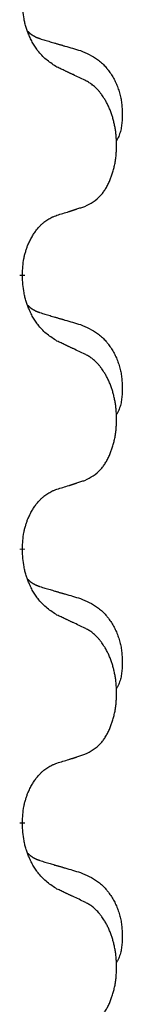
# Model space of a CAD drawing. Units: millimetres. Extents: x -578 to 860, y -247 to 352.
# Drawn here: x 332 to 333, y 174 to 186 of the extents above; entities that cross this region are included whole.
import ezdxf

# ---------------------------------------------------------------- set-up
doc = ezdxf.new("R2010")
doc.units = ezdxf.units.MM
doc.linetypes.add('SLD_Durchgehend', pattern=[0, 0, 0])

# ---------------------------------------------------------------- blocks, each defined once
blk = doc.blocks.new('HL50-Fuesse', base_point=(-126.571, -664.04))
at = {"color": 7, "linetype": 'SLD_Durchgehend', "const_width": 0.0625}
for points in [[(331.702, 182.747), (331.702, 182.732)], [(331.702, 179.572), (331.702, 179.557)], [(331.702, 176.397), (331.702, 176.382)]]:
    blk.add_lwpolyline(points, dxfattribs=at)
at = {"color": 7, "linetype": 'SLD_Durchgehend'}
for points, knots in [([(332.103, 185.15), (332.064, 185.176), (331.987, 185.226), (331.914, 185.297), (331.875, 185.348), (331.86, 185.37), (331.845, 185.392), (331.831, 185.416), (331.817, 185.441), (331.804, 185.467), (331.791, 185.494), (331.78, 185.519), (331.77, 185.543), (331.762, 185.565), (331.754, 185.588), (331.746, 185.611), (331.739, 185.635), (331.732, 185.66), (331.727, 185.684), (331.717, 185.734), (331.708, 185.808), (331.704, 185.874), (331.702, 185.907)], [0, 0, 0, 0, 0.1384339, 0.2768679, 0.3033597, 0.3298585, 0.3563872, 0.3829147, 0.4124908, 0.4420671, 0.4716312, 0.5011954, 0.5251621, 0.5491281, 0.5730953, 0.5970624, 0.6225046, 0.647948, 0.6733839, 0.6988157, 0.7982768, 0.8977379, 0.8977379, 0.8977379, 0.8977379]), ([(331.766, 185.565), (331.766, 185.564), (331.767, 185.563), (331.77, 185.561), (331.774, 185.556), (331.78, 185.551), (331.786, 185.545), (331.792, 185.54), (331.798, 185.535), (331.805, 185.53), (331.811, 185.526), (331.818, 185.522), (331.825, 185.517), (331.831, 185.514), (331.838, 185.51), (331.845, 185.506), (331.852, 185.503), (331.859, 185.499), (331.867, 185.496), (331.874, 185.493), (331.881, 185.49), (331.889, 185.487), (331.896, 185.485), (331.911, 185.479), (331.934, 185.472), (331.954, 185.466), (331.964, 185.462)], [0, 0, 0, 0, 0.001845, 0.0036901, 0.0117985, 0.0199078, 0.0280202, 0.0361323, 0.0440497, 0.0519672, 0.0598837, 0.0678001, 0.0756537, 0.0835073, 0.0913611, 0.0992148, 0.1070839, 0.114953, 0.1228221, 0.1306911, 0.1386101, 0.1465292, 0.1544482, 0.1623671, 0.1943097, 0.2262522, 0.2262522, 0.2262522, 0.2262522]), ([(331.964, 185.462), (331.984, 185.457), (332.022, 185.446), (332.065, 185.433), (332.093, 185.425), (332.108, 185.42), (332.122, 185.416), (332.136, 185.412), (332.151, 185.408), (332.165, 185.404), (332.18, 185.399), (332.219, 185.388), (332.284, 185.369), (332.344, 185.351), (332.374, 185.342)], [0, 0, 0, 0, 0.0597754, 0.1195507, 0.1344951, 0.1494396, 0.164384, 0.1793284, 0.1942733, 0.2092182, 0.2241631, 0.239108, 0.3332541, 0.4274002, 0.4274002, 0.4274002, 0.4274002]), ([(332.374, 185.342), (332.409, 185.327), (332.478, 185.298), (332.552, 185.256), (332.597, 185.221), (332.619, 185.202), (332.64, 185.182), (332.661, 185.16), (332.68, 185.137), (332.699, 185.113), (332.717, 185.088), (332.734, 185.063), (332.749, 185.037), (332.764, 185.01), (332.778, 184.983), (332.791, 184.955), (332.803, 184.926), (332.813, 184.897), (332.823, 184.868), (332.831, 184.838), (332.839, 184.808), (332.845, 184.778), (332.849, 184.747), (332.853, 184.717), (332.856, 184.685), (332.858, 184.654), (332.859, 184.623), (332.859, 184.591), (332.859, 184.56), (332.857, 184.529), (332.854, 184.497), (332.85, 184.466), (332.845, 184.436), (332.838, 184.406), (332.829, 184.377), (332.818, 184.348), (332.804, 184.32), (332.794, 184.301), (332.789, 184.291)], [0, 0, 0, 0, 0.11248, 0.224961, 0.254186, 0.283426, 0.31271, 0.341991, 0.372448, 0.402906, 0.433349, 0.463793, 0.494366, 0.524938, 0.555513, 0.586088, 0.617098, 0.648109, 0.679115, 0.710121, 0.740923, 0.771725, 0.802531, 0.833337, 0.864673, 0.896008, 0.927346, 0.958685, 0.99012, 1.021553, 1.05301, 1.084467, 1.114994, 1.145525, 1.175982, 1.206419, 1.238567, 1.270714, 1.270714, 1.270714, 1.270714]), ([(332.426, 184.999), (332.403, 185.01), (332.358, 185.031), (332.309, 185.055), (332.278, 185.069), (332.266, 185.074), (332.255, 185.08), (332.243, 185.085), (332.231, 185.091), (332.22, 185.096), (332.208, 185.102), (332.185, 185.112), (332.15, 185.129), (332.119, 185.143), (332.103, 185.15)], [0, 0, 0, 0, 0.0753711, 0.1507421, 0.1636224, 0.1765026, 0.1893829, 0.2022632, 0.215138, 0.2280128, 0.2408877, 0.2537625, 0.3052361, 0.3567097, 0.3567097, 0.3567097, 0.3567097]), ([(332.426, 183.537), (332.459, 183.554), (332.525, 183.587), (332.588, 183.64), (332.622, 183.679), (332.636, 183.697), (332.65, 183.716), (332.663, 183.736), (332.675, 183.757), (332.688, 183.779), (332.699, 183.802), (332.71, 183.825), (332.719, 183.848), (332.728, 183.87), (332.736, 183.892), (332.744, 183.915), (332.751, 183.938), (332.758, 183.963), (332.764, 183.987), (332.77, 184.013), (332.775, 184.038), (332.78, 184.065), (332.783, 184.092), (332.787, 184.119), (332.789, 184.146), (332.791, 184.174), (332.793, 184.201), (332.793, 184.228), (332.793, 184.254), (332.793, 184.279), (332.792, 184.304), (332.79, 184.329), (332.788, 184.354), (332.786, 184.379), (332.783, 184.403), (332.779, 184.427), (332.775, 184.451), (332.77, 184.475), (332.765, 184.499), (332.76, 184.522), (332.754, 184.544), (332.748, 184.566), (332.741, 184.588), (332.734, 184.61), (332.726, 184.633), (332.717, 184.655), (332.708, 184.678), (332.698, 184.699), (332.688, 184.72), (332.678, 184.74), (332.667, 184.76), (332.654, 184.781), (332.639, 184.805), (332.622, 184.83), (332.603, 184.855), (332.585, 184.878), (332.565, 184.898), (332.546, 184.917), (332.526, 184.935), (332.5, 184.956), (332.466, 184.977), (332.44, 184.992), (332.426, 184.999)], [0, 0, 0, 0, 0.11048, 0.22096, 0.2438, 0.266649, 0.289537, 0.312423, 0.338182, 0.363942, 0.389684, 0.415425, 0.43907, 0.462713, 0.48636, 0.510006, 0.535335, 0.560664, 0.585992, 0.611321, 0.638238, 0.665155, 0.692074, 0.718994, 0.746736, 0.774479, 0.802219, 0.829959, 0.855068, 0.880178, 0.905288, 0.930398, 0.955063, 0.979727, 1.004391, 1.029055, 1.05317, 1.077286, 1.101401, 1.125516, 1.148415, 1.171313, 1.194212, 1.217111, 1.241338, 1.265564, 1.289789, 1.314014, 1.33646, 1.358905, 1.381354, 1.403803, 1.434509, 1.465215, 1.495942, 1.526667, 1.553727, 1.58079, 1.607802, 1.634803, 1.680601, 1.726399, 1.726399, 1.726399, 1.726399]), ([(332.103, 183.435), (332.126, 183.442), (332.172, 183.456), (332.222, 183.471), (332.253, 183.481), (332.265, 183.485), (332.276, 183.488), (332.288, 183.492), (332.299, 183.496), (332.311, 183.499), (332.322, 183.503), (332.345, 183.511), (332.38, 183.522), (332.411, 183.532), (332.426, 183.537)], [0, 0, 0, 0, 0.072467, 0.1449339, 0.1570396, 0.1691453, 0.181251, 0.1933566, 0.2054742, 0.2175917, 0.2297093, 0.2418268, 0.2903502, 0.3388736, 0.3388736, 0.3388736, 0.3388736]), ([(331.702, 182.747), (331.704, 182.778), (331.707, 182.839), (331.715, 182.908), (331.724, 182.952), (331.728, 182.973), (331.734, 182.994), (331.74, 183.014), (331.746, 183.034), (331.752, 183.053), (331.759, 183.072), (331.768, 183.093), (331.777, 183.115), (331.789, 183.139), (331.801, 183.163), (331.813, 183.185), (331.826, 183.206), (331.839, 183.226), (331.852, 183.246), (331.868, 183.267), (331.886, 183.288), (331.906, 183.311), (331.928, 183.332), (331.95, 183.352), (331.972, 183.369), (331.995, 183.385), (332.018, 183.398), (332.044, 183.412), (332.072, 183.424), (332.093, 183.431), (332.103, 183.435)], [0, 0, 0, 0, 0.0921911, 0.1843821, 0.20591, 0.2274409, 0.2489766, 0.2705115, 0.2907895, 0.3110675, 0.3313472, 0.3516275, 0.3780441, 0.4044611, 0.4308749, 0.4572883, 0.4811357, 0.5049824, 0.5288358, 0.5526907, 0.5831984, 0.6137075, 0.6442319, 0.6747535, 0.7017613, 0.7287719, 0.7557302, 0.7826753, 0.8155538, 0.8484323, 0.8484323, 0.8484323, 0.8484323]), ([(332.103, 181.975), (332.064, 182.001), (331.987, 182.051), (331.914, 182.122), (331.875, 182.173), (331.86, 182.195), (331.845, 182.217), (331.831, 182.241), (331.817, 182.266), (331.804, 182.292), (331.791, 182.319), (331.78, 182.344), (331.77, 182.368), (331.762, 182.39), (331.754, 182.413), (331.746, 182.436), (331.739, 182.46), (331.732, 182.485), (331.727, 182.509), (331.717, 182.559), (331.708, 182.633), (331.704, 182.699), (331.702, 182.732)], [0, 0, 0, 0, 0.1384339, 0.2768679, 0.3033597, 0.3298585, 0.3563872, 0.3829147, 0.4124908, 0.4420671, 0.4716312, 0.5011954, 0.5251621, 0.5491281, 0.5730953, 0.5970624, 0.6225046, 0.647948, 0.6733839, 0.6988157, 0.7982768, 0.8977379, 0.8977379, 0.8977379, 0.8977379]), ([(331.766, 182.39), (331.766, 182.389), (331.767, 182.388), (331.77, 182.386), (331.774, 182.381), (331.78, 182.376), (331.786, 182.37), (331.792, 182.365), (331.798, 182.36), (331.805, 182.355), (331.811, 182.351), (331.818, 182.347), (331.825, 182.342), (331.831, 182.339), (331.838, 182.335), (331.845, 182.331), (331.852, 182.328), (331.859, 182.324), (331.867, 182.321), (331.874, 182.318), (331.881, 182.315), (331.889, 182.312), (331.896, 182.31), (331.911, 182.304), (331.934, 182.297), (331.954, 182.291), (331.964, 182.287)], [0, 0, 0, 0, 0.001845, 0.0036901, 0.0117985, 0.0199078, 0.0280202, 0.0361323, 0.0440497, 0.0519672, 0.0598837, 0.0678001, 0.0756537, 0.0835073, 0.0913611, 0.0992148, 0.1070839, 0.114953, 0.1228221, 0.1306911, 0.1386101, 0.1465292, 0.1544482, 0.1623671, 0.1943097, 0.2262522, 0.2262522, 0.2262522, 0.2262522]), ([(331.964, 182.287), (331.984, 182.282), (332.022, 182.271), (332.065, 182.258), (332.093, 182.25), (332.108, 182.245), (332.122, 182.241), (332.136, 182.237), (332.151, 182.233), (332.165, 182.229), (332.18, 182.224), (332.219, 182.213), (332.284, 182.194), (332.344, 182.176), (332.374, 182.167)], [0, 0, 0, 0, 0.0597754, 0.1195507, 0.1344951, 0.1494396, 0.164384, 0.1793284, 0.1942733, 0.2092182, 0.2241631, 0.239108, 0.3332541, 0.4274002, 0.4274002, 0.4274002, 0.4274002]), ([(332.374, 182.167), (332.409, 182.152), (332.478, 182.123), (332.552, 182.081), (332.597, 182.046), (332.619, 182.027), (332.64, 182.007), (332.661, 181.985), (332.68, 181.962), (332.699, 181.938), (332.717, 181.913), (332.734, 181.888), (332.749, 181.862), (332.764, 181.835), (332.778, 181.808), (332.791, 181.78), (332.803, 181.751), (332.813, 181.722), (332.823, 181.693), (332.831, 181.663), (332.839, 181.633), (332.845, 181.603), (332.849, 181.572), (332.853, 181.542), (332.856, 181.51), (332.858, 181.479), (332.859, 181.448), (332.859, 181.416), (332.859, 181.385), (332.857, 181.354), (332.854, 181.322), (332.85, 181.291), (332.845, 181.261), (332.838, 181.231), (332.829, 181.202), (332.818, 181.173), (332.804, 181.145), (332.794, 181.126), (332.789, 181.116)], [0, 0, 0, 0, 0.11248, 0.224961, 0.254186, 0.283426, 0.31271, 0.341991, 0.372448, 0.402906, 0.433349, 0.463793, 0.494366, 0.524938, 0.555513, 0.586088, 0.617098, 0.648109, 0.679115, 0.710121, 0.740923, 0.771725, 0.802531, 0.833337, 0.864673, 0.896008, 0.927346, 0.958685, 0.99012, 1.021553, 1.05301, 1.084467, 1.114994, 1.145525, 1.175982, 1.206419, 1.238567, 1.270714, 1.270714, 1.270714, 1.270714]), ([(332.426, 181.824), (332.403, 181.835), (332.358, 181.856), (332.309, 181.88), (332.278, 181.894), (332.266, 181.899), (332.255, 181.905), (332.243, 181.91), (332.231, 181.916), (332.22, 181.921), (332.208, 181.927), (332.185, 181.937), (332.15, 181.954), (332.119, 181.968), (332.103, 181.975)], [0, 0, 0, 0, 0.0753711, 0.1507421, 0.1636224, 0.1765026, 0.1893829, 0.2022632, 0.215138, 0.2280128, 0.2408877, 0.2537625, 0.3052361, 0.3567097, 0.3567097, 0.3567097, 0.3567097]), ([(332.426, 180.362), (332.459, 180.379), (332.525, 180.412), (332.588, 180.465), (332.622, 180.504), (332.636, 180.522), (332.65, 180.541), (332.663, 180.561), (332.675, 180.582), (332.688, 180.604), (332.699, 180.627), (332.71, 180.65), (332.719, 180.673), (332.728, 180.695), (332.736, 180.717), (332.744, 180.74), (332.751, 180.763), (332.758, 180.788), (332.764, 180.812), (332.77, 180.838), (332.775, 180.863), (332.78, 180.89), (332.783, 180.917), (332.787, 180.944), (332.789, 180.971), (332.791, 180.999), (332.793, 181.026), (332.793, 181.053), (332.793, 181.079), (332.793, 181.104), (332.792, 181.129), (332.79, 181.154), (332.788, 181.179), (332.786, 181.204), (332.783, 181.228), (332.779, 181.252), (332.775, 181.276), (332.77, 181.3), (332.765, 181.324), (332.76, 181.347), (332.754, 181.369), (332.748, 181.391), (332.741, 181.413), (332.734, 181.435), (332.726, 181.458), (332.717, 181.48), (332.708, 181.503), (332.698, 181.524), (332.688, 181.545), (332.678, 181.565), (332.667, 181.585), (332.654, 181.606), (332.639, 181.63), (332.622, 181.655), (332.603, 181.68), (332.585, 181.703), (332.565, 181.723), (332.546, 181.742), (332.526, 181.76), (332.5, 181.781), (332.466, 181.802), (332.44, 181.817), (332.426, 181.824)], [0, 0, 0, 0, 0.11048, 0.22096, 0.2438, 0.266649, 0.289537, 0.312423, 0.338182, 0.363942, 0.389684, 0.415425, 0.43907, 0.462713, 0.48636, 0.510006, 0.535335, 0.560664, 0.585992, 0.611321, 0.638238, 0.665155, 0.692074, 0.718994, 0.746736, 0.774479, 0.802219, 0.829959, 0.855068, 0.880178, 0.905288, 0.930398, 0.955063, 0.979727, 1.004391, 1.029055, 1.05317, 1.077286, 1.101401, 1.125516, 1.148415, 1.171313, 1.194212, 1.217111, 1.241338, 1.265564, 1.289789, 1.314014, 1.33646, 1.358905, 1.381354, 1.403803, 1.434509, 1.465215, 1.495942, 1.526667, 1.553727, 1.58079, 1.607802, 1.634803, 1.680601, 1.726399, 1.726399, 1.726399, 1.726399]), ([(332.103, 180.26), (332.126, 180.267), (332.172, 180.281), (332.222, 180.296), (332.253, 180.306), (332.265, 180.31), (332.276, 180.313), (332.288, 180.317), (332.299, 180.321), (332.311, 180.324), (332.322, 180.328), (332.345, 180.336), (332.38, 180.347), (332.411, 180.357), (332.426, 180.362)], [0, 0, 0, 0, 0.072467, 0.1449339, 0.1570396, 0.1691453, 0.181251, 0.1933566, 0.2054742, 0.2175917, 0.2297093, 0.2418268, 0.2903502, 0.3388736, 0.3388736, 0.3388736, 0.3388736]), ([(331.702, 179.572), (331.704, 179.603), (331.707, 179.664), (331.715, 179.733), (331.724, 179.777), (331.728, 179.798), (331.734, 179.819), (331.74, 179.839), (331.746, 179.859), (331.752, 179.878), (331.759, 179.897), (331.768, 179.918), (331.777, 179.94), (331.789, 179.964), (331.801, 179.988), (331.813, 180.01), (331.826, 180.031), (331.839, 180.051), (331.852, 180.071), (331.868, 180.092), (331.886, 180.113), (331.906, 180.136), (331.928, 180.157), (331.95, 180.177), (331.972, 180.194), (331.995, 180.21), (332.018, 180.223), (332.044, 180.237), (332.072, 180.249), (332.093, 180.256), (332.103, 180.26)], [0, 0, 0, 0, 0.0921911, 0.1843821, 0.20591, 0.2274409, 0.2489766, 0.2705115, 0.2907895, 0.3110675, 0.3313472, 0.3516275, 0.3780441, 0.4044611, 0.4308749, 0.4572883, 0.4811357, 0.5049824, 0.5288358, 0.5526907, 0.5831984, 0.6137075, 0.6442319, 0.6747535, 0.7017613, 0.7287719, 0.7557302, 0.7826753, 0.8155538, 0.8484323, 0.8484323, 0.8484323, 0.8484323]), ([(332.103, 178.8), (332.064, 178.826), (331.987, 178.876), (331.914, 178.947), (331.875, 178.998), (331.86, 179.02), (331.845, 179.042), (331.831, 179.066), (331.817, 179.091), (331.804, 179.117), (331.791, 179.144), (331.78, 179.169), (331.77, 179.193), (331.762, 179.215), (331.754, 179.238), (331.746, 179.261), (331.739, 179.285), (331.732, 179.31), (331.727, 179.334), (331.717, 179.384), (331.708, 179.458), (331.704, 179.524), (331.702, 179.557)], [0, 0, 0, 0, 0.1384339, 0.2768679, 0.3033597, 0.3298585, 0.3563872, 0.3829147, 0.4124908, 0.4420671, 0.4716312, 0.5011954, 0.5251621, 0.5491281, 0.5730953, 0.5970624, 0.6225046, 0.647948, 0.6733839, 0.6988157, 0.7982768, 0.8977379, 0.8977379, 0.8977379, 0.8977379]), ([(331.766, 179.215), (331.766, 179.214), (331.767, 179.213), (331.77, 179.211), (331.774, 179.206), (331.78, 179.201), (331.786, 179.195), (331.792, 179.19), (331.798, 179.185), (331.805, 179.18), (331.811, 179.176), (331.818, 179.172), (331.825, 179.167), (331.831, 179.164), (331.838, 179.16), (331.845, 179.156), (331.852, 179.153), (331.859, 179.149), (331.867, 179.146), (331.874, 179.143), (331.881, 179.14), (331.889, 179.137), (331.896, 179.135), (331.911, 179.129), (331.934, 179.122), (331.954, 179.116), (331.964, 179.112)], [0, 0, 0, 0, 0.001845, 0.0036901, 0.0117985, 0.0199078, 0.0280202, 0.0361323, 0.0440497, 0.0519672, 0.0598837, 0.0678001, 0.0756537, 0.0835073, 0.0913611, 0.0992148, 0.1070839, 0.114953, 0.1228221, 0.1306911, 0.1386101, 0.1465292, 0.1544482, 0.1623671, 0.1943097, 0.2262522, 0.2262522, 0.2262522, 0.2262522]), ([(331.964, 179.112), (331.984, 179.107), (332.022, 179.096), (332.065, 179.083), (332.093, 179.075), (332.108, 179.07), (332.122, 179.066), (332.136, 179.062), (332.151, 179.058), (332.165, 179.054), (332.18, 179.049), (332.219, 179.038), (332.284, 179.019), (332.344, 179.001), (332.374, 178.992)], [0, 0, 0, 0, 0.0597754, 0.1195507, 0.1344951, 0.1494396, 0.164384, 0.1793284, 0.1942733, 0.2092182, 0.2241631, 0.239108, 0.3332541, 0.4274002, 0.4274002, 0.4274002, 0.4274002]), ([(332.374, 178.992), (332.409, 178.977), (332.478, 178.948), (332.552, 178.906), (332.597, 178.871), (332.619, 178.852), (332.64, 178.832), (332.661, 178.81), (332.68, 178.787), (332.699, 178.763), (332.717, 178.738), (332.734, 178.713), (332.749, 178.687), (332.764, 178.66), (332.778, 178.633), (332.791, 178.605), (332.803, 178.576), (332.813, 178.547), (332.823, 178.518), (332.831, 178.488), (332.839, 178.458), (332.845, 178.428), (332.849, 178.397), (332.853, 178.367), (332.856, 178.335), (332.858, 178.304), (332.859, 178.273), (332.859, 178.241), (332.859, 178.21), (332.857, 178.179), (332.854, 178.147), (332.85, 178.116), (332.845, 178.086), (332.838, 178.056), (332.829, 178.027), (332.818, 177.998), (332.804, 177.97), (332.794, 177.951), (332.789, 177.941)], [0, 0, 0, 0, 0.11248, 0.224961, 0.254186, 0.283426, 0.31271, 0.341991, 0.372448, 0.402906, 0.433349, 0.463793, 0.494366, 0.524938, 0.555513, 0.586088, 0.617098, 0.648109, 0.679115, 0.710121, 0.740923, 0.771725, 0.802531, 0.833337, 0.864673, 0.896008, 0.927346, 0.958685, 0.99012, 1.021553, 1.05301, 1.084467, 1.114994, 1.145525, 1.175982, 1.206419, 1.238567, 1.270714, 1.270714, 1.270714, 1.270714]), ([(332.426, 178.649), (332.403, 178.66), (332.358, 178.681), (332.309, 178.705), (332.278, 178.719), (332.266, 178.724), (332.255, 178.73), (332.243, 178.735), (332.231, 178.741), (332.22, 178.746), (332.208, 178.752), (332.185, 178.762), (332.15, 178.779), (332.119, 178.793), (332.103, 178.8)], [0, 0, 0, 0, 0.0753711, 0.1507421, 0.1636224, 0.1765026, 0.1893829, 0.2022632, 0.215138, 0.2280128, 0.2408877, 0.2537625, 0.3052361, 0.3567097, 0.3567097, 0.3567097, 0.3567097]), ([(332.426, 177.187), (332.459, 177.204), (332.525, 177.237), (332.588, 177.29), (332.622, 177.329), (332.636, 177.347), (332.65, 177.366), (332.663, 177.386), (332.675, 177.407), (332.688, 177.429), (332.699, 177.452), (332.71, 177.475), (332.719, 177.498), (332.728, 177.52), (332.736, 177.542), (332.744, 177.565), (332.751, 177.588), (332.758, 177.613), (332.764, 177.637), (332.77, 177.663), (332.775, 177.688), (332.78, 177.715), (332.783, 177.742), (332.787, 177.769), (332.789, 177.796), (332.791, 177.824), (332.793, 177.851), (332.793, 177.878), (332.793, 177.904), (332.793, 177.929), (332.792, 177.954), (332.79, 177.979), (332.788, 178.004), (332.786, 178.029), (332.783, 178.053), (332.779, 178.077), (332.775, 178.101), (332.77, 178.125), (332.765, 178.149), (332.76, 178.172), (332.754, 178.194), (332.748, 178.216), (332.741, 178.238), (332.734, 178.26), (332.726, 178.283), (332.717, 178.305), (332.708, 178.328), (332.698, 178.349), (332.688, 178.37), (332.678, 178.39), (332.667, 178.41), (332.654, 178.431), (332.639, 178.455), (332.622, 178.48), (332.603, 178.505), (332.585, 178.528), (332.565, 178.548), (332.546, 178.567), (332.526, 178.585), (332.5, 178.606), (332.466, 178.627), (332.44, 178.642), (332.426, 178.649)], [0, 0, 0, 0, 0.11048, 0.22096, 0.2438, 0.266649, 0.289537, 0.312423, 0.338182, 0.363942, 0.389684, 0.415425, 0.43907, 0.462713, 0.48636, 0.510006, 0.535335, 0.560664, 0.585992, 0.611321, 0.638238, 0.665155, 0.692074, 0.718994, 0.746736, 0.774479, 0.802219, 0.829959, 0.855068, 0.880178, 0.905288, 0.930398, 0.955063, 0.979727, 1.004391, 1.029055, 1.05317, 1.077286, 1.101401, 1.125516, 1.148415, 1.171313, 1.194212, 1.217111, 1.241338, 1.265564, 1.289789, 1.314014, 1.33646, 1.358905, 1.381354, 1.403803, 1.434509, 1.465215, 1.495942, 1.526667, 1.553727, 1.58079, 1.607802, 1.634803, 1.680601, 1.726399, 1.726399, 1.726399, 1.726399]), ([(332.103, 177.085), (332.126, 177.092), (332.172, 177.106), (332.222, 177.121), (332.253, 177.131), (332.265, 177.135), (332.276, 177.138), (332.288, 177.142), (332.299, 177.146), (332.311, 177.149), (332.322, 177.153), (332.345, 177.161), (332.38, 177.172), (332.411, 177.182), (332.426, 177.187)], [0, 0, 0, 0, 0.072467, 0.1449339, 0.1570396, 0.1691453, 0.181251, 0.1933566, 0.2054742, 0.2175917, 0.2297093, 0.2418268, 0.2903502, 0.3388736, 0.3388736, 0.3388736, 0.3388736]), ([(331.702, 176.397), (331.704, 176.428), (331.707, 176.489), (331.715, 176.558), (331.724, 176.602), (331.728, 176.623), (331.734, 176.644), (331.74, 176.664), (331.746, 176.684), (331.752, 176.703), (331.759, 176.722), (331.768, 176.743), (331.777, 176.765), (331.789, 176.789), (331.801, 176.813), (331.813, 176.835), (331.826, 176.856), (331.839, 176.876), (331.852, 176.896), (331.868, 176.917), (331.886, 176.938), (331.906, 176.961), (331.928, 176.982), (331.95, 177.002), (331.972, 177.019), (331.995, 177.035), (332.018, 177.048), (332.044, 177.062), (332.072, 177.074), (332.093, 177.081), (332.103, 177.085)], [0, 0, 0, 0, 0.0921911, 0.1843821, 0.20591, 0.2274409, 0.2489766, 0.2705115, 0.2907895, 0.3110675, 0.3313472, 0.3516275, 0.3780441, 0.4044611, 0.4308749, 0.4572883, 0.4811357, 0.5049824, 0.5288358, 0.5526907, 0.5831984, 0.6137075, 0.6442319, 0.6747535, 0.7017613, 0.7287719, 0.7557302, 0.7826753, 0.8155538, 0.8484323, 0.8484323, 0.8484323, 0.8484323]), ([(332.103, 175.625), (332.064, 175.651), (331.987, 175.701), (331.914, 175.772), (331.875, 175.823), (331.86, 175.845), (331.845, 175.867), (331.831, 175.891), (331.817, 175.916), (331.804, 175.942), (331.791, 175.969), (331.78, 175.994), (331.77, 176.018), (331.762, 176.04), (331.754, 176.063), (331.746, 176.086), (331.739, 176.11), (331.732, 176.135), (331.727, 176.159), (331.717, 176.209), (331.708, 176.283), (331.704, 176.349), (331.702, 176.382)], [0, 0, 0, 0, 0.1384339, 0.2768679, 0.3033597, 0.3298585, 0.3563872, 0.3829147, 0.4124908, 0.4420671, 0.4716312, 0.5011954, 0.5251621, 0.5491281, 0.5730953, 0.5970624, 0.6225046, 0.647948, 0.6733839, 0.6988157, 0.7982768, 0.8977379, 0.8977379, 0.8977379, 0.8977379]), ([(331.766, 176.04), (331.766, 176.039), (331.767, 176.038), (331.77, 176.036), (331.774, 176.031), (331.78, 176.026), (331.786, 176.02), (331.792, 176.015), (331.798, 176.01), (331.805, 176.005), (331.811, 176.001), (331.818, 175.997), (331.825, 175.992), (331.831, 175.989), (331.838, 175.985), (331.845, 175.981), (331.852, 175.978), (331.859, 175.974), (331.867, 175.971), (331.874, 175.968), (331.881, 175.965), (331.889, 175.962), (331.896, 175.96), (331.911, 175.954), (331.934, 175.947), (331.954, 175.941), (331.964, 175.937)], [0, 0, 0, 0, 0.001845, 0.0036901, 0.0117985, 0.0199078, 0.0280202, 0.0361323, 0.0440497, 0.0519672, 0.0598837, 0.0678001, 0.0756537, 0.0835073, 0.0913611, 0.0992148, 0.1070839, 0.114953, 0.1228221, 0.1306911, 0.1386101, 0.1465292, 0.1544482, 0.1623671, 0.1943097, 0.2262522, 0.2262522, 0.2262522, 0.2262522]), ([(331.964, 175.937), (331.984, 175.932), (332.022, 175.921), (332.065, 175.908), (332.093, 175.9), (332.108, 175.895), (332.122, 175.891), (332.136, 175.887), (332.151, 175.883), (332.165, 175.879), (332.18, 175.874), (332.219, 175.863), (332.284, 175.844), (332.344, 175.826), (332.374, 175.817)], [0, 0, 0, 0, 0.0597754, 0.1195507, 0.1344951, 0.1494396, 0.164384, 0.1793284, 0.1942733, 0.2092182, 0.2241631, 0.239108, 0.3332541, 0.4274002, 0.4274002, 0.4274002, 0.4274002]), ([(332.374, 175.817), (332.409, 175.802), (332.478, 175.773), (332.552, 175.731), (332.597, 175.696), (332.619, 175.677), (332.64, 175.657), (332.661, 175.635), (332.68, 175.612), (332.699, 175.588), (332.717, 175.563), (332.734, 175.538), (332.749, 175.512), (332.764, 175.485), (332.778, 175.458), (332.791, 175.43), (332.803, 175.401), (332.813, 175.372), (332.823, 175.343), (332.831, 175.313), (332.839, 175.283), (332.845, 175.253), (332.849, 175.222), (332.853, 175.192), (332.856, 175.16), (332.858, 175.129), (332.859, 175.098), (332.859, 175.066), (332.859, 175.035), (332.857, 175.004), (332.854, 174.972), (332.85, 174.941), (332.845, 174.911), (332.838, 174.881), (332.829, 174.852), (332.818, 174.823), (332.804, 174.795), (332.794, 174.776), (332.789, 174.766)], [0, 0, 0, 0, 0.11248, 0.224961, 0.254186, 0.283426, 0.31271, 0.341991, 0.372448, 0.402906, 0.433349, 0.463793, 0.494366, 0.524938, 0.555513, 0.586088, 0.617098, 0.648109, 0.679115, 0.710121, 0.740923, 0.771725, 0.802531, 0.833337, 0.864673, 0.896008, 0.927346, 0.958685, 0.99012, 1.021553, 1.05301, 1.084467, 1.114994, 1.145525, 1.175982, 1.206419, 1.238567, 1.270714, 1.270714, 1.270714, 1.270714]), ([(332.426, 175.474), (332.403, 175.485), (332.358, 175.506), (332.309, 175.53), (332.278, 175.544), (332.266, 175.549), (332.255, 175.555), (332.243, 175.56), (332.231, 175.566), (332.22, 175.571), (332.208, 175.577), (332.185, 175.587), (332.15, 175.604), (332.119, 175.618), (332.103, 175.625)], [0, 0, 0, 0, 0.0753711, 0.1507421, 0.1636224, 0.1765026, 0.1893829, 0.2022632, 0.215138, 0.2280128, 0.2408877, 0.2537625, 0.3052361, 0.3567097, 0.3567097, 0.3567097, 0.3567097]), ([(332.426, 174.012), (332.459, 174.029), (332.525, 174.062), (332.588, 174.115), (332.622, 174.154), (332.636, 174.172), (332.65, 174.191), (332.663, 174.211), (332.675, 174.232), (332.688, 174.254), (332.699, 174.277), (332.71, 174.3), (332.719, 174.323), (332.728, 174.345), (332.736, 174.367), (332.744, 174.39), (332.751, 174.413), (332.758, 174.438), (332.764, 174.462), (332.77, 174.488), (332.775, 174.513), (332.78, 174.54), (332.783, 174.567), (332.787, 174.594), (332.789, 174.621), (332.791, 174.649), (332.793, 174.676), (332.793, 174.703), (332.793, 174.729), (332.793, 174.754), (332.792, 174.779), (332.79, 174.804), (332.788, 174.829), (332.786, 174.854), (332.783, 174.878), (332.779, 174.902), (332.775, 174.926), (332.77, 174.95), (332.765, 174.974), (332.76, 174.997), (332.754, 175.019), (332.748, 175.041), (332.741, 175.063), (332.734, 175.085), (332.726, 175.108), (332.717, 175.13), (332.708, 175.153), (332.698, 175.174), (332.688, 175.195), (332.678, 175.215), (332.667, 175.235), (332.654, 175.256), (332.639, 175.28), (332.622, 175.305), (332.603, 175.33), (332.585, 175.353), (332.565, 175.373), (332.546, 175.392), (332.526, 175.41), (332.5, 175.431), (332.466, 175.452), (332.44, 175.467), (332.426, 175.474)], [0, 0, 0, 0, 0.11048, 0.22096, 0.2438, 0.266649, 0.289537, 0.312423, 0.338182, 0.363942, 0.389684, 0.415425, 0.43907, 0.462713, 0.48636, 0.510006, 0.535335, 0.560664, 0.585992, 0.611321, 0.638238, 0.665155, 0.692074, 0.718994, 0.746736, 0.774479, 0.802219, 0.829959, 0.855068, 0.880178, 0.905288, 0.930398, 0.955063, 0.979727, 1.004391, 1.029055, 1.05317, 1.077286, 1.101401, 1.125516, 1.148415, 1.171313, 1.194212, 1.217111, 1.241338, 1.265564, 1.289789, 1.314014, 1.33646, 1.358905, 1.381354, 1.403803, 1.434509, 1.465215, 1.495942, 1.526667, 1.553727, 1.58079, 1.607802, 1.634803, 1.680601, 1.726399, 1.726399, 1.726399, 1.726399])]:
    blk.add_open_spline(points, degree=3, knots=knots, dxfattribs=at)
blk = doc.blocks.new('HL50FF_0_3D__50', base_point=(141.049, 21.634))
blk.add_blockref('HL50-Fuesse', (-126.571, -664.04))

msp = doc.modelspace()

# ---------------------------------------------------------------- block references
msp.add_blockref('HL50FF_0_3D__50', (141.049, 21.634))

doc.saveas('drawing.dxf')
